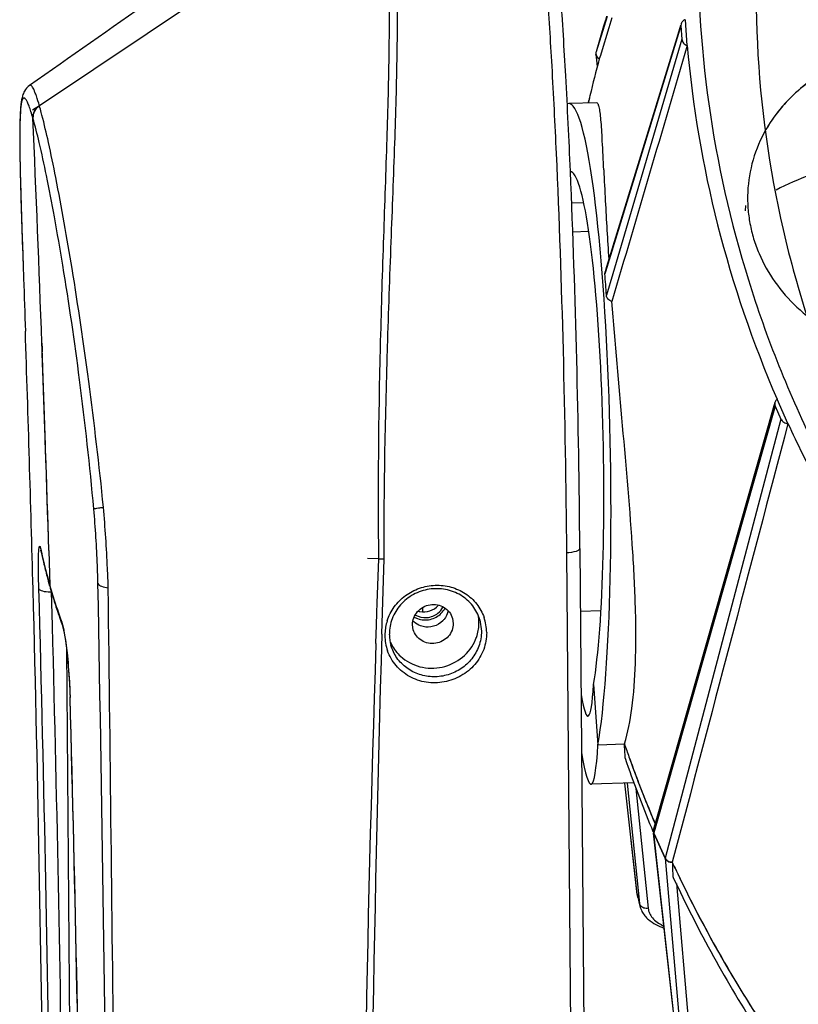
# Model space of a CAD drawing. Units: millimetres. Extents: x 2920 to 22316, y -1513 to 663.
# Drawn here: x 21898 to 21978, y -1169 to -1068 of the extents above; entities that cross this region are included whole.
import ezdxf

# ---------------------------------------------------------------- set-up
doc = ezdxf.new("R2010")
doc.units = ezdxf.units.MM
doc.header["$LTSCALE"] = 20
doc.layers.add('02___PRT_ALL_AXES', color=7, linetype='Continuous')
doc.layers.add('06___PRT_ALL_SURFS', color=7, linetype='Continuous')

msp = doc.modelspace()

# ---------------------------------------------------------------- linework, layer by layer
at = {"linetype": 'Continuous'}
for p, q in [((21934.47723, -1053.50735), (21899.61312, -1076.80881)), ((21957.95905, -1067.6253), (21957.6422, -1068.64477)), ((21957.90771, -1067.60899), (21957.78633, -1067.99864)), ((21958.46349, -1067.78205), (21958.14692, -1068.80149)), ((21957.59011, -1068.62857), (21956.82863, -1071.2625)), ((21957.6422, -1068.64477), (21956.82863, -1071.2625)), ((21958.14692, -1068.80149), (21957.33398, -1071.41943)), ((21957.78633, -1067.99864), (21957.59011, -1068.62857)), ((21965.54933, -1068.58509), (21957.79323, -1093.88259)), ((21965.51129, -1068.57343), (21965.12894, -1069.8205)), ((21965.57294, -1068.37251), (21965.54933, -1068.58509)), ((21965.54933, -1068.58509), (21965.65255, -1069.98104)), ((21966.19668, -1070.61096), (21966.00089, -1067.96334)), ((21965.12894, -1069.8205), (21957.91063, -1093.36393)), ((21965.65255, -1069.98104), (21958.54294, -1094.10311)), ((21956.8151, -1071.4899), (21956.95588, -1072.78937)), ((21957.26839, -1071.63066), (21957.15562, -1071.9938)), ((21957.33398, -1071.41943), (21957.26839, -1071.63066)), ((21898.60672, -1074.71426), (21898.60603, -1074.71475)), ((21899.61312, -1076.80881), (21898.91808, -1077.27334)), ((21956.87204, -1076.49492), (21954.02323, -1076.58772)), ((21956.02404, -1076.52151), (21956.06927, -1076.32488)), ((21956.07264, -1076.31018), (21956.02426, -1076.52049)), ((21956.06927, -1076.32488), (21956.08116, -1076.27342)), ((21897.63735, -1083.33151), (21897.64025, -1083.46332)), ((21897.69562, -1085.64026), (21897.70037, -1085.80841)), ((21954.31859, -1086.80358), (21955.5222, -1086.76437)), ((21897.77022, -1088.12568), (21897.7868, -1088.64646)), ((21897.84447, -1090.41014), (21897.86879, -1091.13825)), ((21897.9311, -1092.98089), (21897.931, -1092.97798)), ((21957.73248, -1094.08074), (21957.75525, -1093.87094)), ((21957.79323, -1093.88259), (21957.73248, -1094.08074)), ((21957.91063, -1093.36393), (21957.75519, -1093.87092)), ((21958.54294, -1094.10311), (21957.89636, -1096.29686)), ((21899.869, -1101.2145), (21899.8904, -1101.80309)), ((21899.8904, -1101.80309), (21899.90119, -1102.10103)), ((21976.54763, -1109.47286), (21975.43856, -1106.98489)), ((21975.10225, -1107.66669), (21962.89623, -1150.60636)), ((21975.23749, -1107.70514), (21962.98065, -1150.82358)), ((21975.20495, -1107.3054), (21975.10225, -1107.66669)), ((21975.23749, -1107.70514), (21975.82224, -1109.01692)), ((21975.82224, -1109.01692), (21963.91381, -1154.14561)), ((21899.7475, -1122.37508), (21899.77119, -1122.57131)), ((21899.7475, -1122.37509), (21899.78907, -1122.56687)), ((21955.16308, -1122.31361), (21956.14678, -1242.14935)), ((21899.77119, -1122.57131), (21899.77139, -1122.57226)), ((21900.58389, -1122.54533), (21900.69194, -1126.13508)), ((21934.50741, -1123.38168), (21933.31895, -1123.35974)), ((21934.34441, -1127.9266), (21934.5061, -1123.38166)), ((21934.86888, -1128.90647), (21935.04022, -1123.37766)), ((21953.78994, -1122.76688), (21954.77363, -1242.60261)), ((21900.69194, -1126.13508), (21900.73397, -1126.40427)), ((21900.69194, -1126.13508), (21900.76699, -1126.3938)), ((21900.95189, -1130.24902), (21900.856, -1126.76368)), ((21934.31105, -1128.89135), (21934.34441, -1127.9266)), ((21934.26558, -1130.22211), (21934.31105, -1128.89135)), ((21934.80315, -1131.1166), (21934.86888, -1128.90647)), ((21942.07404, -1129.50725), (21942.14887, -1130.01928)), ((21901.85691, -1129.90312), (21901.97141, -1130.22338)), ((21901.90746, -1129.88624), (21901.97141, -1130.22338)), ((21901.97141, -1130.22338), (21901.97158, -1130.22386)), ((21934.23593, -1131.09999), (21934.26558, -1130.22211)), ((21938.03886, -1130.66764), (21937.96403, -1130.1556)), ((21944.87505, -1129.6566), (21945.04291, -1130.81516)), ((21934.20293, -1132.08737), (21934.23593, -1131.09999)), ((21902.39987, -1132.64176), (21902.84523, -1186.89664)), ((21956.56656, -1136.31653), (21957.0238, -1142.4999)), ((21902.76696, -1137.62404), (21902.7589, -1137.58582)), ((21957.0238, -1142.4999), (21959.7418, -1142.41136)), ((21960.71527, -1146.40686), (21956.30233, -1146.55061)), ((21961.04081, -1157.81288), (21959.76864, -1146.43769)), ((21961.05544, -1157.8927), (21959.77431, -1146.43751)), ((21960.02699, -1146.42928), (21961.28814, -1158.80858)), ((21960.92992, -1146.98883), (21962.18427, -1159.30133)), ((21962.84541, -1150.78514), (21962.73654, -1151.16814)), ((21962.89623, -1150.60636), (21962.84541, -1150.78514)), ((21962.51246, -1151.01907), (21962.59773, -1151.22492)), ((21962.59773, -1151.22492), (21962.67438, -1151.40908)), ((21965.68955, -1178.23926), (21962.74409, -1151.57642)), ((21962.81253, -1151.415), (21962.76738, -1151.57384)), ((21962.76738, -1151.57384), (21963.91381, -1154.14561)), ((21962.87178, -1151.20658), (21962.81253, -1151.415)), ((21962.98065, -1150.82358), (21962.87178, -1151.20658)), ((21964.7193, -1156.05089), (21964.76423, -1156.14756)), ((21965.08978, -1156.75382), (21967.07601, -1179.50966)), ((21961.10786, -1158.18162), (21961.04081, -1157.81288)), ((21961.05544, -1157.8927), (21961.17062, -1158.3463)), ((21961.10784, -1158.18156), (21961.30685, -1158.96491)), ((21961.10832, -1158.18345), (21961.10786, -1158.18162)), ((21961.17062, -1158.3463), (21961.28814, -1158.80858)), ((21961.28814, -1158.80858), (21961.33331, -1159.06879)), ((21961.30685, -1158.96491), (21961.33639, -1159.08105)), ((21961.33331, -1159.06879), (21961.33637, -1159.081))]:
    msp.add_line(p, q, dxfattribs=at)
for centre, radius, start, end in [((21957.40074, -1071.42463), 0.59491, 178.2401438, 186.3687409), ((21957.39072, -1071.42417), 0.58488, 163.9536043, 178.2557916), ((21957.39895, -1071.42479), 0.59312, 186.3726611, 192.0382066), ((21957.40535, -1071.427), 0.59352, 178.0334395, 186.0822051), ((21957.39596, -1071.42653), 0.58411, 163.9495232, 178.0478809), ((22071.55987, -1102.9915), 118.52929, 164.8390434, 166.7362971), ((22071.56109, -1102.9918), 118.53053, 164.8397811, 166.7362898), ((22071.37215, -1102.94615), 118.33618, 166.7368137, 166.9919855), ((22071.3633, -1102.94411), 118.32708, 166.7367918, 166.973714), ((18247.32752, -1234.30058), 3654.96527, 2.08673861, 2.44977387), ((22254.35561, -1075.47942), 356.8047, 181.2821631, 181.6318498), ((20794.44531, -1132.04354), 1160.75855, 0.48028128, 2.39543179), ((22479.04584, -1058.9975), 522.00354, 182.679717, 183.0310497), ((22587.18851, -1066.18264), 689.76741, 181.63044213, 181.82301412), ((22357.30827, -1065.43127), 400.09608, 183.0328198, 183.8908951), ((17950.26822, -1231.59042), 3950.09337, 1.52468184, 1.90929762), ((18245.9966, -1234.34918), 3656.29708, 1.7522886, 2.08674025), ((18245.97132, -1234.35), 3656.32238, 1.75228934, 2.07283721), ((21898.00312, -1122.94878), 1.80787, 12.004384, 13.2198627), ((21955.44153, -1110.60918), 56.94102, 192.1279823, 193.3354011), ((21954.44057, -1110.62076), 55.9419, 192.3301772, 193.4388674), ((21934.73599, -1118.39418), 4.99273, 267.3759988, 273.4832497), ((21955.61642, -1110.33368), 57.15227, 193.4448282, 196.0501765), ((21956.25856, -1110.41454), 57.78091, 193.3363349, 194.8367667), ((21957.06864, -1110.20119), 58.61861, 194.8356017, 195.7813358), ((18263.48955, -1223.3204), 3636.76289, 0.57826942, 1.52573691), ((18241.3463, -1228.84726), 3659.6429, 0.66142102, 1.60318958), ((21958.03883, -1109.92361), 59.62774, 196.0450326, 197.2151391), ((21957.06569, -1109.9205), 58.6593, 196.3097561, 197.2371721), ((13185.07213, -1291.6103), 8722.13017, 0.606009601, 1.088453238), ((21900.65738, -1122.8383), 3.93041, 270.952606, 272.896602), ((21958.54423, -1109.45319), 60.20991, 197.2449654, 199.8381146), ((21959.09608, -1109.59486), 60.73492, 197.2162023, 198.6665851), ((21960.09717, -1109.25845), 61.79102, 198.6650097, 199.5181082), ((21939.08735, -1126.82886), 2.00947, 254.3200645, 259.4534998), ((21939.69663, -1128.3404), 1.96644, 344.9650429, 348.2327771), ((21940.45578, -1129.97321), 4.33383, 3.9827976, 9.2752399), ((21940.77426, -1130.99024), 4.80931, 0.5280759, 19.2443172), ((18241.42521, -1229.18329), 3660.86377, 0.66143046, 1.54859802), ((21940.05044, -1131.25973), 4.92967, 162.2147676, 177.6615282), ((21939.43289, -1128.41612), 1.96619, 224.4411728, 227.4191623), ((21940.51747, -1129.96867), 4.27198, 0.4748863, 3.9795044), ((25069.15198, -1222.89223), 3135.69216, 178.32282402, 181.6015082), ((21939.89137, -1131.24787), 4.77025, 177.7258773, 180.4667116), ((21939.93038, -1131.2424), 4.80931, 180.5280759, 199.2443172), ((21939.84991, -1131.0884), 4.27285, 180.4708563, 181.7556585), ((21939.9299, -1131.08291), 4.35297, 181.7956705, 195.9897358), ((24741.447, -1225.09037), 2808.78423, 178.10250509, 181.74344233), ((21939.60563, -1130.22426), 4.27825, 204.0283635, 207.7787554), ((18244.65205, -1239.9698), 3659.53934, 0.66142087, 1.60318967), ((18244.55659, -1240.01091), 3659.6429, 0.66142102, 1.60318958), ((22078.62598, -1101.39234), 125.76171, 199.0361499, 199.6783207), ((22078.62227, -1101.39361), 125.75777, 199.0361534, 199.6768038), ((22079.11406, -1102.81909), 126.1712, 198.9941121, 202.4588937), ((22079.95593, -1100.9007), 127.17953, 199.6835913, 203.0067733), ((22079.15131, -1101.20352), 126.31994, 199.6787221, 200.8527829), ((22079.62362, -1101.02468), 126.82498, 200.8523301, 201.3041509), ((22080.28101, -1100.76543), 127.53164, 201.3053624, 203.0064847), ((21963.29714, -1151.32754), 0.58286, 164.1276238, 177.5544861), ((21963.30729, -1151.32432), 0.58734, 177.7240966, 186.3884908), ((21963.32931, -1151.32178), 0.60951, 186.3951441, 196.352816), ((21963.33648, -1151.31977), 0.61695, 196.3443486, 204.0220813), ((22082.06841, -1099.98217), 129.4833, 204.9384102, 205.5242496), ((22082.06866, -1099.98206), 129.48356, 204.939093, 205.5242503), ((22083.90291, -1099.08916), 131.52356, 205.5309495, 210.6740648), ((22085.55612, -1098.20072), 133.39826, 205.5692456, 213.4007729), ((22084.14982, -1100.55577), 131.69422, 204.9689946, 212.8823503), ((21963.77168, -1157.50624), 2.74794, 186.4045138, 189.5268442), ((21963.76702, -1157.50674), 2.74326, 189.5326101, 194.287959), ((21965.70891, -1156.83613), 4.69663, 244.1752786, 245.8035833), ((22086.65455, -1097.50296), 134.6994, 210.6572647, 213.3913477)]:
    msp.add_arc(centre, radius, start, end, dxfattribs=at)
for centre, major_axis, ratio, start_param, end_param in [((21954.7376, -1111.58302), (-0.70994, 34.99541), 0.101536041, 3.627146295, 6.328874122), ((21954.7376, -1111.58302), (-0.56795, 27.99633), 0.101536041, -2.656039012, -0.005567767), ((21952.86848, -1111.64391), (0.3162, 35.02813), 0.155374231, -1.115871509, -1.044176168), ((21954.7376, -1111.58302), (-1.25283, 27.97403), 0.055336861, -3.541988776, -2.657960641), ((21954.7376, -1111.58302), (-1.56604, 34.96754), 0.055336861, 2.704250762, 3.625224666)]:
    msp.add_ellipse(centre, major_axis=major_axis, ratio=ratio, start_param=start_param, end_param=end_param, dxfattribs=at)
for points, knots in [([(21931.91521, -1051.33187), (21929.14468, -1053.28406), (21918.05345, -1061.09467), (21906.95621, -1068.89691), (21898.60673, -1074.71427)], [0, 0, 0, 0, 0.249842676, 1, 1, 1, 1]), ([(21934.50741, -1123.38168), (21934.4096, -1116.14508), (21934.53608, -1105.32137), (21934.97208, -1091.13061), (21935.33132, -1081.13352), (21935.58474, -1072.12113), (21935.61678, -1064.43364), (21935.38443, -1058.98944), (21934.94512, -1055.53057), (21934.65372, -1054.12109), (21934.47723, -1053.50735)], [0, 0, 0, 0, 0.31032726, 0.463995122, 0.608783925, 0.739276048, 0.850555018, 0.938433807, 0.972617095, 1, 1, 1, 1]), ([(21935.03933, -1123.37769), (21935.0233, -1116.11543), (21935.24495, -1105.25441), (21935.75469, -1091.01229), (21936.14592, -1080.97534), (21936.41199, -1071.927), (21936.44599, -1064.20992), (21936.21014, -1058.74566), (21935.76807, -1055.27438), (21935.4753, -1053.85981), (21935.29816, -1053.24382)], [0, 0, 0, 0, 0.310222248, 0.463934494, 0.608778476, 0.739301298, 0.850579705, 0.938441869, 0.972620349, 1, 1, 1, 1]), ([(21950.69655, -1053.92161), (21950.91849, -1055.46826), (21951.3141, -1059.13234), (21951.82295, -1065.40221), (21952.30796, -1073.11567), (21952.92359, -1085.45408), (21953.49039, -1102.13556), (21953.73294, -1115.82396), (21953.78994, -1122.76688)], [0, 0, 0, 0, 0.067992153, 0.16030138, 0.273731309, 0.404286418, 0.697868383, 1, 1, 1, 1]), ([(21954.18955, -1083.52848), (21954.04979, -1080.26667), (21953.75798, -1074.20826), (21953.24642, -1065.93895), (21952.70589, -1059.38419), (21952.28227, -1055.62812), (21952.03043, -1054.09057)], [0, 0, 0, 0, 0.33171063, 0.616254901, 0.841700134, 1, 1, 1, 1]), ([(21967.31495, -1060.57445), (21967.29014, -1066.69952), (21968.26532, -1079.03585), (21972.74376, -1097.14868), (21980.13595, -1114.55298), (21986.84347, -1125.34519), (21990.60036, -1130.5)], [0, 0, 0, 0, 0.245406675, 0.493173244, 0.744438138, 1, 1, 1, 1]), ([(21965.9972, -1067.96636), (21965.89816, -1067.99641), (21965.7142, -1068.09858), (21965.60167, -1068.27843), (21965.57299, -1068.37252)], [0, 0, 0, 0, 0.512719173, 1, 1, 1, 1]), ([(21965.65255, -1069.98104), (21965.6628, -1070.11967), (21965.7905, -1070.40304), (21966.04974, -1070.5644), (21966.19256, -1070.6082)], [0, 0, 0, 0, 0.481996109, 1, 1, 1, 1]), ([(21966.19668, -1070.61096), (21966.72968, -1076.82523), (21968.85142, -1089.25913), (21972.93267, -1101.19008), (21975.43856, -1106.98489)], [0, 0, 0, 0, 0.496958777, 1, 1, 1, 1]), ([(22008.30791, -1086.17697), (22008.17958, -1084.44169), (22007.24754, -1080.92966), (22004.0929, -1076.40618), (21999.53644, -1072.98787), (21994.05757, -1071.00421), (21988.20699, -1070.6367), (21982.56465, -1071.92786), (21977.70315, -1074.7603), (21975.2777, -1077.56934), (21974.37752, -1079.1011)], [0, 0, 0, 0, 0.117347485, 0.238933033, 0.365414772, 0.49547446, 0.626478565, 0.755462949, 0.880179867, 1, 1, 1, 1]), ([(21957.15562, -1071.9938), (21957.11293, -1071.96887), (21956.95881, -1071.85921), (21956.84801, -1071.68504), (21956.81888, -1071.5485)], [0, 0, 0, 0, 0.261495661, 1, 1, 1, 1]), ([(21898.60536, -1074.71584), (21898.38662, -1074.8702), (21898.08462, -1075.21183), (21897.82777, -1075.89695), (21897.75308, -1076.35373), (21897.71938, -1076.64358)], [0, 0, 0, 0, 0.367948607, 0.59895427, 1, 1, 1, 1]), ([(21899.61312, -1076.80881), (21899.5163, -1076.47214), (21899.375, -1076.0064), (21899.17045, -1075.44565), (21899.04149, -1075.14175), (21898.92291, -1074.91523), (21898.81679, -1074.76842), (21898.70941, -1074.68178), (21898.63164, -1074.69686), (21898.60672, -1074.71426)], [0, 0, 0, 0, 0.432580784, 0.60070956, 0.736572615, 0.84059191, 0.914364547, 0.962467689, 1, 1, 1, 1]), ([(21898.95243, -1078.07423), (21898.88714, -1077.84718), (21898.76383, -1077.43653), (21898.57804, -1076.88973), (21898.41016, -1076.47684), (21898.27561, -1076.21776), (21898.17016, -1076.08344), (21898.10391, -1076.02657), (21898.03548, -1076.00188), (21897.93714, -1076.03175), (21897.84829, -1076.19272), (21897.72668, -1076.63741), (21897.64423, -1077.55293), (21897.59271, -1079.02273), (21897.59377, -1081.01174), (21897.61935, -1082.50298), (21897.63735, -1083.33151)], [0, 0, 0, 0, 0.072840001, 0.132188117, 0.177938588, 0.210278743, 0.221713325, 0.230367956, 0.236994052, 0.24311055, 0.260283809, 0.289292263, 0.387638999, 0.539935887, 0.744495545, 1, 1, 1, 1]), ([(21897.71938, -1076.64358), (21897.70307, -1076.78379), (21897.64023, -1077.4433), (21897.61794, -1078.1059), (21897.60677, -1078.62696)], [0, 0, 0, 0, 0.213124189, 1, 1, 1, 1]), ([(21899.61312, -1076.80881), (21899.40619, -1076.94711), (21899.05712, -1077.32633), (21898.94204, -1077.83146), (21898.95243, -1078.07423)], [0, 0, 0, 0, 0.505987187, 1, 1, 1, 1]), ([(21899.87786, -1077.78003), (21899.85535, -1077.6935), (21899.77003, -1077.36897), (21899.68114, -1077.04537), (21899.61312, -1076.80881)], [0, 0, 0, 0, 0.266452597, 1, 1, 1, 1]), ([(21957.61311, -1083.40265), (21957.56617, -1082.41323), (21957.50393, -1081.02662), (21957.40921, -1079.3121), (21957.34064, -1078.32933), (21957.26085, -1077.55742), (21957.18233, -1077.05033), (21957.09501, -1076.75366), (21957.03029, -1076.59214), (21956.93368, -1076.49296), (21956.87203, -1076.49494)], [0, 0, 0, 0, 0.422702018, 0.59233515, 0.73273731, 0.843152742, 0.923205887, 0.952005197, 0.973676605, 1, 1, 1, 1]), ([(21898.95243, -1078.07423), (21898.94202, -1077.83094), (21899.02048, -1077.49267), (21899.19736, -1077.21716), (21899.24794, -1077.15098)], [0, 0, 0, 0, 0.745131003, 1, 1, 1, 1]), ([(21906.1974, -1118.08218), (21905.76174, -1113.76168), (21904.80134, -1105.56647), (21903.13874, -1094.26604), (21901.70057, -1086.08213), (21900.61482, -1080.83577), (21900.11876, -1078.70627), (21899.87786, -1077.78003)], [0, 0, 0, 0, 0.31913277, 0.60627894, 0.83935019, 0.929663991, 1, 1, 1, 1]), ([(21897.60677, -1078.62696), (21897.58858, -1079.47495), (21897.59412, -1081.41512), (21897.69705, -1086.19925), (21897.83426, -1090.13411), (21897.931, -1092.97798)], [0, 0, 0, 0, 0.177249003, 0.405360922, 1, 1, 1, 1]), ([(21905.20153, -1118.26344), (21904.80258, -1113.82499), (21903.8796, -1105.45467), (21902.41833, -1095.45209), (21901.21207, -1088.4651), (21900.40257, -1084.25047), (21899.67588, -1080.86495), (21899.18995, -1078.90021), (21898.95243, -1078.07423)], [0, 0, 0, 0, 0.328413485, 0.620414313, 0.74482359, 0.850920305, 0.936662565, 1, 1, 1, 1]), ([(21990.95936, -1081.70457), (21988.23817, -1081.79321), (21984.13004, -1082.31256), (21978.93515, -1083.81508), (21976.46472, -1084.87661), (21975.32183, -1085.48439)], [0, 0, 0, 0, 0.504175129, 0.760295399, 1, 1, 1, 1]), ([(21897.7868, -1088.64646), (21897.79141, -1088.79041), (21897.81037, -1089.37831), (21897.82972, -1089.9662), (21897.84447, -1090.41014)], [0, 0, 0, 0, 0.244858885, 1, 1, 1, 1]), ([(21897.86879, -1091.13825), (21897.87385, -1091.28913), (21897.89451, -1091.90335), (21897.91534, -1092.51756), (21897.9311, -1092.98089)], [0, 0, 0, 0, 0.245654224, 1, 1, 1, 1]), ([(21897.9311, -1092.98089), (21897.94911, -1093.51025), (21898.02913, -1095.8445), (21898.10845, -1098.17878), (21898.16859, -1099.98373)], [0, 0, 0, 0, 0.226778696, 1, 1, 1, 1]), ([(21958.45128, -1096.92404), (21958.30524, -1096.88538), (21958.03487, -1096.72894), (21957.90584, -1096.43857), (21957.89636, -1096.29686)], [0, 0, 0, 0, 0.515420138, 1, 1, 1, 1]), ([(21959.74182, -1142.41136), (21960.10431, -1141.2255), (21960.62035, -1138.47551), (21960.94219, -1133.8935), (21960.92223, -1128.52935), (21960.51209, -1120.37067), (21959.55949, -1109.77574), (21958.78202, -1101.18585), (21958.45128, -1096.92404)], [0, 0, 0, 0, 0.081444025, 0.182805682, 0.30144726, 0.433505596, 0.719247253, 1, 1, 1, 1]), ([(21975.43614, -1106.9888), (21975.4081, -1107.00808), (21975.30538, -1107.09152), (21975.23163, -1107.21097), (21975.20483, -1107.30537)], [0, 0, 0, 0, 0.257497231, 1, 1, 1, 1]), ([(21975.20483, -1107.30537), (21975.17741, -1107.40197), (21975.17816, -1107.54575), (21975.22332, -1107.67336), (21975.23749, -1107.70514)], [0, 0, 0, 0, 0.742641814, 1, 1, 1, 1]), ([(21975.82224, -1109.01692), (21975.88085, -1109.1484), (21976.09344, -1109.37994), (21976.39163, -1109.46826), (21976.54279, -1109.47134)], [0, 0, 0, 0, 0.487736733, 1, 1, 1, 1]), ([(21976.54763, -1109.47286), (21977.50725, -1111.56258), (21981.61937, -1119.88429), (21986.66121, -1127.74213), (21990.88152, -1133.3022)], [0, 0, 0, 0, 0.247796742, 1, 1, 1, 1]), ([(21905.20153, -1118.26344), (21905.23425, -1118.24189), (21905.3464, -1118.21475), (21905.55422, -1118.16934), (21905.85102, -1118.12498), (21906.07472, -1118.09632), (21906.1974, -1118.08218)], [0, 0, 0, 0, 0.115864016, 0.332314488, 0.634849244, 1, 1, 1, 1]), ([(21905.62848, -1125.92515), (21905.61686, -1125.30806), (21905.54318, -1122.75086), (21905.3753, -1120.19661), (21905.20153, -1118.26344)], [0, 0, 0, 0, 0.241269613, 1, 1, 1, 1]), ([(21906.68973, -1126.36536), (21906.66925, -1125.69785), (21906.56295, -1122.9337), (21906.37728, -1120.17276), (21906.1974, -1118.08218)], [0, 0, 0, 0, 0.241428097, 1, 1, 1, 1]), ([(21899.51733, -1123.74931), (21899.51819, -1123.57892), (21899.52152, -1123.26698), (21899.53338, -1122.84478), (21899.54925, -1122.55053), (21899.56664, -1122.36322), (21899.58003, -1122.26107), (21899.59468, -1122.18227), (21899.61038, -1122.1336), (21899.62784, -1122.09665), (21899.6617, -1122.10187), (21899.67933, -1122.13997), (21899.71612, -1122.22685), (21899.73389, -1122.31174), (21899.7475, -1122.37508)], [0, 0, 0, 0, 0.259173941, 0.474517947, 0.642286499, 0.707570959, 0.760148852, 0.799899123, 0.827018554, 0.842556485, 0.852838203, 0.871128213, 0.901457502, 1, 1, 1, 1]), ([(21955.16302, -1122.31362), (21955.16317, -1122.37739), (21955.03075, -1122.52678), (21954.56623, -1122.69929), (21954.11984, -1122.75613), (21953.78994, -1122.76688)], [0, 0, 0, 0, 0.126995827, 0.342729956, 1, 1, 1, 1]), ([(21899.78505, -1122.58743), (21899.77381, -1122.56272), (21899.74816, -1122.47655), (21899.76115, -1122.52719), (21899.76307, -1122.53534)], [0, 0, 0, 0, 0.764182517, 1, 1, 1, 1]), ([(21899.55667, -1126.46039), (21899.54962, -1126.20856), (21899.52714, -1125.30505), (21899.51405, -1124.40118), (21899.51733, -1123.74931)], [0, 0, 0, 0, 0.278737281, 1, 1, 1, 1]), ([(21899.55667, -1126.46039), (21899.56631, -1126.51417), (21899.69264, -1126.62197), (21900.08196, -1126.74618), (21900.45291, -1126.77269), (21900.72272, -1126.76816)], [0, 0, 0, 0, 0.131341282, 0.351336941, 1, 1, 1, 1]), ([(21905.62848, -1125.92515), (21905.68806, -1126.06444), (21906.07521, -1126.2767), (21906.45011, -1126.34265), (21906.68973, -1126.36536)], [0, 0, 0, 0, 0.386277901, 1, 1, 1, 1]), ([(21907.51166, -1199.35056), (21907.44889, -1193.20397), (21907.19225, -1168.87538), (21906.90692, -1144.5471), (21906.68973, -1126.36536)], [0, 0, 0, 0, 0.252647908, 1, 1, 1, 1]), ([(21935.35637, -1129.75396), (21935.51955, -1129.24537), (21936.01892, -1128.26794), (21937.1828, -1127.10108), (21938.65435, -1126.32633), (21940.29073, -1126.01883), (21941.93516, -1126.20812), (21943.42878, -1126.8794), (21944.62296, -1127.96889), (21945.14167, -1128.91099), (21945.31484, -1129.40511)], [0, 0, 0, 0, 0.12402741, 0.249898097, 0.377031393, 0.50437837, 0.630814954, 0.755548014, 0.878421061, 1, 1, 1, 1]), ([(21944.87505, -1129.6566), (21944.72669, -1129.14067), (21944.2228, -1128.149), (21942.96743, -1127.04135), (21941.37475, -1126.43853), (21939.64974, -1126.41642), (21938.00988, -1126.97395), (21936.66192, -1128.04281), (21935.77745, -1129.4869), (21935.57454, -1130.5937), (21935.57899, -1131.13564)], [0, 0, 0, 0, 0.121126304, 0.244028757, 0.369595202, 0.497312352, 0.625684325, 0.752919857, 0.877716469, 1, 1, 1, 1]), ([(21937.96403, -1130.1556), (21937.96205, -1129.91464), (21938.05242, -1129.42322), (21938.56924, -1128.57181), (21939.7363, -1127.92932), (21941.045, -1128.17858), (21941.78389, -1128.83558), (21942.0084, -1129.27702), (21942.07441, -1129.50714)], [0, 0, 0, 0, 0.123699598, 0.249518477, 0.502218723, 0.752901989, 0.877108991, 1, 1, 1, 1]), ([(21938.71955, -1128.80438), (21939.055, -1128.86681), (21939.76727, -1128.82025), (21940.37182, -1128.44032), (21940.6061, -1128.1931)], [0, 0, 0, 0, 0.500443853, 1, 1, 1, 1]), ([(21938.26507, -1129.16455), (21938.61367, -1129.36311), (21939.45731, -1129.54506), (21940.25503, -1129.22211), (21940.57151, -1128.96847)], [0, 0, 0, 0, 0.497277625, 1, 1, 1, 1]), ([(21941.59575, -1128.85051), (21941.5268, -1129.10719), (21941.36114, -1129.43652), (21941.12536, -1129.70371), (21941.06153, -1129.76748)], [0, 0, 0, 0, 0.746551593, 1, 1, 1, 1]), ([(21901.90746, -1129.88624), (21901.92317, -1129.92982), (21901.99493, -1130.15139), (21902.04743, -1130.37866), (21902.08599, -1130.56111)], [0, 0, 0, 0, 0.198973479, 1, 1, 1, 1]), ([(21901.971, -1130.22286), (21901.97483, -1130.2327), (21901.99446, -1130.2881), (21902.01008, -1130.34482), (21902.02253, -1130.39137)], [0, 0, 0, 0, 0.17978541, 1, 1, 1, 1]), ([(21902.02253, -1130.39137), (21902.02773, -1130.41082), (21902.05104, -1130.50043), (21902.07217, -1130.59061), (21902.08778, -1130.66138)], [0, 0, 0, 0, 0.217371604, 1, 1, 1, 1]), ([(21902.08599, -1130.56111), (21902.10195, -1130.63662), (21902.17058, -1130.9793), (21902.22739, -1131.32426), (21902.26794, -1131.59351)], [0, 0, 0, 0, 0.220839894, 1, 1, 1, 1]), ([(21942.14887, -1130.01928), (21942.15085, -1130.26024), (21942.06048, -1130.75166), (21941.54365, -1131.60307), (21940.37659, -1132.24556), (21939.0679, -1131.9963), (21938.32901, -1131.33931), (21938.1045, -1130.89786), (21938.03849, -1130.66774)], [0, 0, 0, 0, 0.123699598, 0.249518477, 0.502218723, 0.752901989, 0.877108991, 1, 1, 1, 1]), ([(21939.04477, -1130.35249), (21938.95671, -1130.33278), (21938.61448, -1130.23329), (21938.29824, -1130.04374), (21938.1025, -1129.86387)], [0, 0, 0, 0, 0.253431879, 1, 1, 1, 1]), ([(21941.06153, -1129.76748), (21940.80604, -1130.02276), (21940.15392, -1130.40734), (21939.39726, -1130.43138), (21939.04477, -1130.35249)], [0, 0, 0, 0, 0.499971518, 1, 1, 1, 1]), ([(21944.44329, -1131.68143), (21944.50129, -1131.5424), (21944.70315, -1130.98098), (21944.79296, -1130.37888), (21944.7893, -1129.93326)], [0, 0, 0, 0, 0.252647843, 1, 1, 1, 1]), ([(21902.08778, -1130.66138), (21902.094, -1130.68954), (21902.12043, -1130.81248), (21902.14451, -1130.93591), (21902.16216, -1131.03119)], [0, 0, 0, 0, 0.229385322, 1, 1, 1, 1]), ([(21902.16216, -1131.03119), (21902.34136, -1131.99804), (21902.58622, -1134.18316), (21902.72499, -1136.37445), (21902.7589, -1137.58582)], [0, 0, 0, 0, 0.447947489, 1, 1, 1, 1]), ([(21945.58337, -1130.94592), (21945.58822, -1131.53707), (21945.37283, -1132.74147), (21944.43082, -1134.32021), (21942.99171, -1135.50227), (21941.23212, -1136.14516), (21939.36382, -1136.17386), (21937.6111, -1135.58048), (21936.19152, -1134.43361), (21935.58408, -1133.38189), (21935.38981, -1132.82754)], [0, 0, 0, 0, 0.122696709, 0.247393495, 0.374070077, 0.501742952, 0.628994988, 0.754596174, 0.878083805, 1, 1, 1, 1]), ([(21902.26794, -1131.59351), (21902.40924, -1132.53187), (21902.62043, -1134.54028), (21902.73705, -1136.55556), (21902.76696, -1137.62404)], [0, 0, 0, 0, 0.470274725, 1, 1, 1, 1]), ([(21944.77022, -1132.37637), (21944.60269, -1132.83364), (21944.11108, -1133.70521), (21943.00699, -1134.72338), (21941.63831, -1135.37139), (21940.139, -1135.58509), (21938.6543, -1135.34389), (21937.32997, -1134.66728), (21936.29882, -1133.62141), (21935.87663, -1132.73973), (21935.74534, -1132.282)], [0, 0, 0, 0, 0.124329785, 0.250464708, 0.377747219, 0.505072026, 0.631328972, 0.755804652, 0.878428975, 1, 1, 1, 1]), ([(21936.73616, -1133.40496), (21937.28908, -1133.91272), (21938.69095, -1134.66175), (21941.05817, -1134.68332), (21943.1926, -1133.65216), (21944.15249, -1132.37846), (21944.44329, -1131.68143)], [0, 0, 0, 0, 0.246915328, 0.49889424, 0.751583523, 1, 1, 1, 1]), ([(21959.81263, -1143.88415), (21959.81111, -1143.77121), (21959.79958, -1143.27978), (21959.77053, -1142.78886), (21959.7418, -1142.41136)], [0, 0, 0, 0, 0.229791131, 1, 1, 1, 1]), ([(21964.6586, -1154.57939), (21964.50457, -1154.58439), (21964.19568, -1154.51222), (21963.97319, -1154.27882), (21963.91381, -1154.14561)], [0, 0, 0, 0, 0.51377474, 1, 1, 1, 1]), ([(21963.92023, -1154.14459), (21963.97914, -1154.27675), (21964.19922, -1154.50862), (21964.50507, -1154.58175), (21964.65793, -1154.578)], [0, 0, 0, 0, 0.486189597, 1, 1, 1, 1]), ([(21962.18427, -1159.30133), (21962.03996, -1159.33356), (21961.73484, -1159.32162), (21961.48064, -1159.14548), (21961.39602, -1159.03227)], [0, 0, 0, 0, 0.511293395, 1, 1, 1, 1]), ([(21962.18427, -1159.30133), (21962.20239, -1159.47863), (21962.2967, -1159.8375), (21962.73409, -1160.51711), (21963.27238, -1160.8746), (21963.66297, -1161.06371)], [0, 0, 0, 0, 0.223399174, 0.456042479, 1, 1, 1, 1]), ([(21961.84316, -1160.07635), (21961.95742, -1160.21761), (21962.50535, -1160.7777), (21963.22607, -1161.14021), (21963.78986, -1161.33881)], [0, 0, 0, 0, 0.233107845, 1, 1, 1, 1])]:
    msp.add_open_spline(points, degree=3, knots=knots, dxfattribs=at)
for points in [[(21966.20067, -1070.61203), (21963.61736, -1079.38265), (21961.03424, -1088.15332), (21958.45128, -1096.92404)], [(21956.81517, -1071.48989), (21956.82673, -1071.59829), (21956.87094, -1071.70613), (21956.93547, -1071.794)], [(21956.93547, -1071.794), (21956.99398, -1071.87369), (21957.07103, -1071.9418), (21957.15599, -1071.99235)], [(21899.24794, -1077.15098), (21899.34923, -1077.01844), (21899.47443, -1076.9015), (21899.61312, -1076.80881)], [(21976.55176, -1109.47279), (21972.58697, -1124.50822), (21968.62261, -1139.54376), (21964.6586, -1154.57939)], [(21940.57151, -1128.96847), (21940.77996, -1128.80141), (21940.95873, -1128.58851), (21941.08472, -1128.35296)], [(21945.04291, -1130.81516), (21945.04724, -1131.34343), (21944.95195, -1131.88033), (21944.77022, -1132.37637)], [(21935.82044, -1132.21817), (21936.05328, -1132.66027), (21936.36813, -1133.06699), (21936.73616, -1133.40496)], [(21962.76738, -1151.57384), (21962.72989, -1151.48975), (21962.71096, -1151.39467), (21962.71481, -1151.30267)], [(21964.65793, -1154.578), (21964.67875, -1155.06895), (21964.69922, -1155.55991), (21964.7193, -1156.05089)], [(21961.39602, -1159.03227), (21961.34646, -1158.96597), (21961.30843, -1158.88884), (21961.28814, -1158.80858)], [(21961.33353, -1159.06903), (21961.38146, -1159.26135), (21961.45343, -1159.44902), (21961.54531, -1159.62464)], [(21961.54531, -1159.62464), (21961.62891, -1159.78445), (21961.72974, -1159.93612), (21961.84316, -1160.07635)]]:
    msp.add_open_spline(points, degree=3, dxfattribs=at)
at = {"layer": '02___PRT_ALL_AXES', "linetype": 'Continuous'}
for p, q in [((21954.42588, -1089.7536), (21956.04691, -1089.70079)), ((21955.21591, -1128.74855), (21957.3304, -1128.67967)), ((21965.73954, -1178.42516), (21962.77294, -1151.57086)), ((21963.92026, -1154.14466), (21962.77294, -1151.57086)), ((21963.92026, -1154.14466), (21966.11263, -1179.2621))]:
    msp.add_line(p, q, dxfattribs=at)
for centre, radius, start, end in [((21757.75443, -1123.05621), 181.35027, 358.1815215, 358.3070504), ((21757.73802, -1123.05603), 181.36668, 358.1850706, 358.3048024), ((21939.23258, -1127.44574), 2.21661, 240.1186847, 250.0189185)]:
    msp.add_arc(centre, radius, start, end, dxfattribs=at)
for points, knots in [([(21973.95008, -1053.58587), (21973.23407, -1059.9483), (21972.96514, -1072.8812), (21976.08307, -1092.11816), (21982.62455, -1110.73774), (21989.09608, -1122.31361), (21992.80517, -1127.83686)], [0, 0, 0, 0, 0.245869119, 0.493528634, 0.744510775, 1, 1, 1, 1]), ([(21938.47514, -1129.52892), (21938.88201, -1129.67681), (21939.80109, -1129.73363), (21940.60714, -1129.29031), (21940.91449, -1128.98341)], [0, 0, 0, 0, 0.49917587, 1, 1, 1, 1])]:
    msp.add_open_spline(points, degree=3, knots=knots, dxfattribs=at)
msp.add_open_spline([(21940.91449, -1128.98341), (21941.06361, -1128.83451), (21941.19309, -1128.66291), (21941.29455, -1128.47821)], degree=3, dxfattribs=at)
at = {"layer": '06___PRT_ALL_SURFS', "linetype": 'Continuous'}
msp.add_line((21972.18466, -1087.59601), (21972.22556, -1087.07524), dxfattribs=at)
for points, knots in [([(22008.30791, -1086.17694), (22008.22541, -1085.06135), (22007.78803, -1082.81819), (22006.37001, -1079.66421), (22004.25764, -1076.83341), (22001.54738, -1074.44104), (21998.35645, -1072.58536), (21994.81894, -1071.34481), (21991.09735, -1070.77298), (21987.35043, -1070.88992), (21983.73224, -1071.68942), (21980.39192, -1073.14156), (21977.4776, -1075.18822), (21975.11308, -1077.75009), (21973.40964, -1080.72377), (21972.45606, -1083.98047), (21972.35581, -1086.23516), (21972.43792, -1087.34551)], [0, 0, 0, 0, 0.063111314, 0.127565455, 0.193545869, 0.260866107, 0.330167139, 0.400509023, 0.471135049, 0.541402636, 0.61080907, 0.678949691, 0.745570567, 0.810281012, 0.874087207, 0.937185228, 1, 1, 1, 1]), ([(21973.57497, -1091.99136), (21974.01235, -1093.01934), (21975.13139, -1095.00871), (21977.41078, -1097.6063), (21980.2101, -1099.75176), (21983.41684, -1101.36658), (21986.90598, -1102.38979), (21990.54283, -1102.77825), (21994.1734, -1102.51403), (21997.64948, -1101.60806), (22000.83233, -1100.09532), (22003.59119, -1098.03489), (22005.81712, -1095.50288), (22007.41206, -1092.59581), (22008.29863, -1089.4341), (22008.38743, -1087.2524), (22008.30791, -1086.177)], [0, 0, 0, 0, 0.069265566, 0.140256964, 0.212895014, 0.286580912, 0.361627876, 0.437122672, 0.512149626, 0.586104481, 0.658576688, 0.72929475, 0.798135338, 0.866033144, 0.93314147, 1, 1, 1, 1]), ([(21972.43792, -1087.34544), (21972.47696, -1087.87345), (21972.61493, -1088.92978), (21972.99686, -1090.48728), (21973.36431, -1091.49623), (21973.57497, -1091.99136)], [0, 0, 0, 0, 0.330755738, 0.663858595, 1, 1, 1, 1])]:
    msp.add_open_spline(points, degree=3, knots=knots, dxfattribs=at)

doc.saveas('drawing.dxf')
